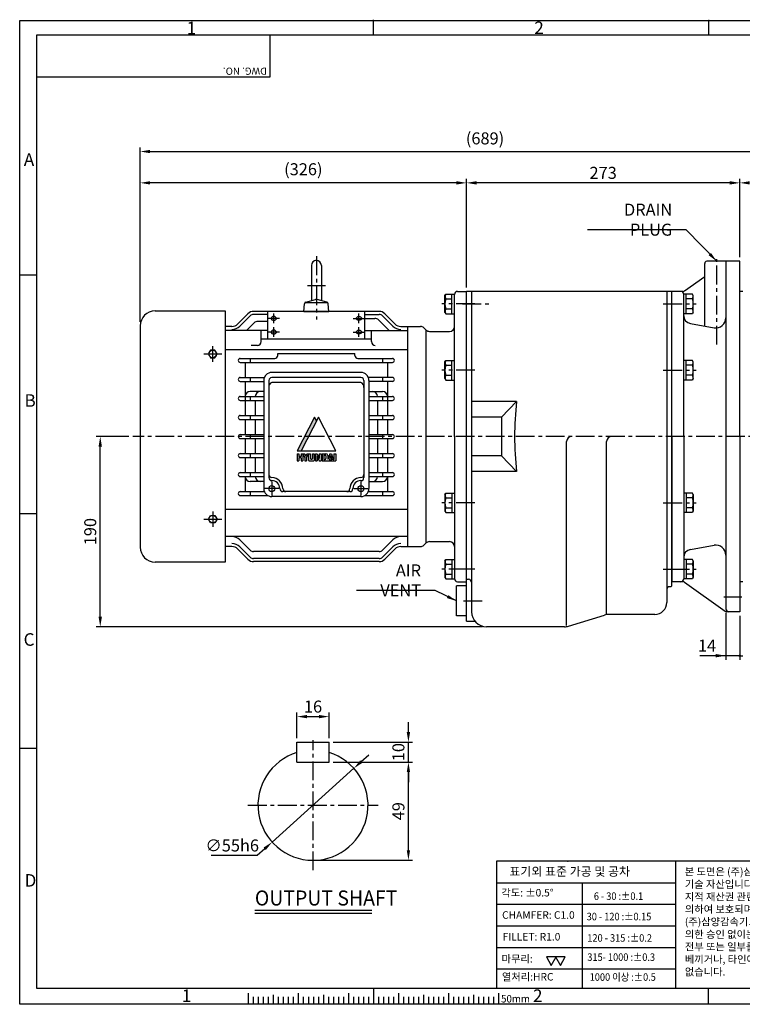
# Model space of a CAD drawing. Extents: x 5 to 1383, y 5 to 989.
# Drawn here: x 5 to 727, y 5 to 989 of the extents above; entities that cross this region are included whole.
import ezdxf

# ---------------------------------------------------------------- set-up
doc = ezdxf.new("R2010")
doc.units = 0
doc.header["$LTSCALE"] = 15
doc.header["$MEASUREMENT"] = 0
doc.linetypes.add('CENTER', pattern=[2, 1.25, -0.25, 0.25, -0.25])
doc.layers.get('0').update_dxf_attribs({"linetype": 'CONTINUOUS'})
for name, color, linetype in [('CENTER', 1, 'CENTER'), ('DIM', 2, 'CONTINUOUS'), ('LOGO', 5, 'CONTINUOUS'), ('NEEDLE', 2, 'CONTINUOUS'), ('TEXT', 4, 'CONTINUOUS'), ('THIN', 3, 'CONTINUOUS')]:
    doc.layers.add(name, color=color, linetype=linetype)
doc.styles.add('DIM', font='romans.shx', dxfattribs={"width": 0.8})
doc.styles.add('GULIM', font='GulimChe.ttf', dxfattribs={"width": 0.95})
doc.styles.get("Standard").update_dxf_attribs({"font": 'TXT.shx'})
doc.dimstyles.get("Standard").update_dxf_attribs({"dimtxt": 0.18, "dimasz": 0.18, "dimexe": 0.18, "dimexo": 0.0625, "dimgap": 0.09, "dimtad": 0, "dimtih": 1, "dimtoh": 1, "dimdec": 4, "dimzin": 0, "dimdsep": 46, "dimtxsty": 'Standard', "dimcen": 0.09, "dimadec": 0, "dimazin": 0, "dimtfac": 1, "dimtdec": 4, "dimtofl": 0, "dimtmove": 0, "dimatfit": 3, "dimfxl": 0, "dimtolj": 1, "dimtzin": 0, "dimarcsym": 0})

msp = doc.modelspace()

# ---------------------------------------------------------------- linework, layer by layer
for p, q in [((233.33, 16.07), (233.33, 5)), ((283.33, 16.07), (283.33, 5)), ((333.33, 16.07), (333.33, 5)), ((383.33, 16.07), (383.33, 5)), ((433.33, 16.07), (433.33, 5)), ((483.33, 16.07), (483.33, 5))]:
    msp.add_line(p, q)
at = {"layer": 'CENTER', "color": 1, "linetype": 'CENTER'}
for p, q in [((301.33, 752.17), (301.33, 689.17)), ((292.33, 723.17), (310.33, 723.17)), ((264.46, 690.17), (253.19, 690.17)), ((258.83, 685.29), (258.83, 695.05)), ((338.19, 690.17), (349.46, 690.17)), ((343.83, 685.29), (343.83, 695.05)), ((258.83, 671.64), (258.83, 681.4)), ((343.83, 671.64), (343.83, 681.4)), ((264.46, 676.52), (253.19, 676.52)), ((338.19, 676.52), (349.46, 676.52)), ((197.83, 646.92), (197.83, 662.42)), ((188.88, 654.67), (206.78, 654.67)), ((263.83, 520.17), (249.83, 520.17))]:
    msp.add_line(p, q, dxfattribs=at)
at = {"layer": 'CENTER'}
for p, q in [((701.33, 664.1), (701.33, 749.17)), ((459.77, 704.67), (426.76, 704.67)), ((447.33, 704.67), (476.78, 704.67)), ((647.89, 704.67), (680.9, 704.67)), ((459.77, 638.42), (426.76, 638.42)), ((647.89, 638.42), (680.9, 638.42)), ((819.33, 572.17), (118, 572.17)), ((459.77, 505.92), (426.76, 505.92)), ((647.89, 505.92), (680.9, 505.92)), ((459.77, 439.67), (426.76, 439.67)), ((453.33, 439.67), (437.33, 439.67)), ((647.89, 439.67), (680.9, 439.67)), ((654.33, 439.67), (670.33, 439.67)), ((448.33, 407.89), (469.33, 407.89)), ((708.33, 412.17), (726.33, 412.17)), ((297.99, 138.9), (297.99, 268.9)), ((232.99, 203.9), (362.99, 203.9))]:
    msp.add_line(p, q, dxfattribs=at)
at = {"layer": 'DIM', "color": 2}
for p, q in [((125.33, 829.55), (125.33, 860.84)), ((135.33, 856.84), (804.33, 856.84)), ((125.33, 686.67), (125.33, 829.55)), ((451.33, 721.17), (451.33, 829.55)), ((724.33, 751.17), (724.33, 829.55)), ((441.33, 825.55), (135.33, 825.55)), ((714.33, 825.55), (461.33, 825.55)), ((114, 572.17), (81.46, 572.17)), ((85.46, 392.17), (85.46, 562.17)), ((710.33, 396.17), (710.33, 349.22)), ((724.33, 393.17), (724.33, 349.22)), ((724.33, 393.17), (724.33, 349.22)), ((467.33, 382.17), (81.46, 382.17)), ((700.33, 353.22), (684.53, 353.22)), ((714.33, 353.22), (704.33, 353.22)), ((724.33, 353.22), (710.33, 353.22)), ((724.33, 353.22), (727.33, 353.22)), ((281.99, 270.9), (281.99, 296.4)), ((313.99, 270.9), (313.99, 296.4)), ((291.99, 292.4), (303.99, 292.4)), ((393.3, 276.9), (393.3, 286.9)), ((317.99, 266.9), (397.3, 266.9)), ((393.3, 246.9), (393.3, 266.9)), ((317.99, 246.9), (397.3, 246.9)), ((346.25, 247.45), (353.67, 254.14)), ((338.82, 240.75), (257.15, 167.06)), ((393.3, 158.9), (393.3, 236.9)), ((393.3, 236.9), (393.3, 226.9)), ((249.73, 160.36), (242.3, 153.66)), ((242.3, 153.66), (196.24, 153.66)), ((301.99, 148.9), (397.3, 148.9))]:
    msp.add_line(p, q, dxfattribs=at)
at = {"layer": 'DIM', "color": 1, "linetype": 'CENTER'}
for p, q in [((256.83, 527.17), (256.83, 513.17)), ((345.83, 527.17), (345.83, 513.17)), ((338.83, 520.17), (352.83, 520.17)), ((197.83, 497.42), (197.83, 481.92)), ((188.88, 489.67), (206.78, 489.67))]:
    msp.add_line(p, q, dxfattribs=at)
at = {"layer": 'DIM', "color": 3}
for radius in [0.7, 0.5]:
    msp.add_circle((724.33, 353.22), radius, dxfattribs=at)
at = {"layer": 'DIM', "color": 2}
for points in [[(135.33, 858.51), (135.33, 855.17), (125.33, 856.84)], [(135.33, 827.22), (135.33, 823.89), (125.33, 825.55)], [(441.33, 827.22), (441.33, 823.89), (451.33, 825.55)], [(461.33, 827.22), (461.33, 823.89), (451.33, 825.55)], [(714.33, 827.22), (714.33, 823.89), (724.33, 825.55)], [(734.33, 827.22), (734.33, 823.89), (724.33, 825.55)], [(83.8, 562.17), (87.13, 562.17), (85.46, 572.17)], [(83.8, 392.17), (87.13, 392.17), (85.46, 382.17)], [(700.33, 354.89), (700.33, 351.55), (710.33, 353.22)], [(291.99, 294.07), (291.99, 290.73), (281.99, 292.4)], [(303.99, 294.07), (303.99, 290.73), (313.99, 292.4)], [(391.63, 276.9), (394.97, 276.9), (393.3, 266.9)], [(345.13, 248.68), (347.36, 246.21), (338.82, 240.75)], [(391.63, 236.9), (394.97, 236.9), (393.3, 246.9)], [(391.63, 236.9), (394.97, 236.9), (393.3, 246.9)], [(248.61, 161.6), (250.84, 159.12), (257.15, 167.06)], [(391.63, 158.9), (394.97, 158.9), (393.3, 148.9)]]:
    msp.add_solid(points, dxfattribs=at)
at = {"layer": 'LOGO'}
for p, q in [((22.18, 20.84), (22.18, 973.37)), ((22.18, 973.37), (1365.04, 973.37)), ((1365.04, 20.84), (22.18, 20.84))]:
    msp.add_line(p, q, dxfattribs=at)
at = {"layer": 'NEEDLE'}
for p, q in [((5, 987.62), (1383.06, 987.62)), ((5, 5), (5, 987.62)), ((358.33, 973.37), (358.33, 988.55)), ((693.27, 973.37), (693.27, 987.62)), ((5, 733.84), (22.18, 733.84)), ((5, 495.15), (22.18, 495.15)), ((22.18, 260.61), (5, 260.61)), ((481.43, 147.97), (481.43, 20.84)), ((660.56, 147.97), (481.43, 147.97)), ((660.56, 20.84), (660.56, 147.97)), ((800.76, 147.97), (660.56, 147.97)), ((481.43, 126.44), (660.57, 126.44)), ((566.96, 126.51), (566.96, 20.84)), ((481.43, 104.9), (660.58, 104.9)), ((481.43, 83.37), (660.58, 83.37)), ((481.43, 61.83), (660.59, 61.83)), ((481.43, 40.3), (660.6, 40.3)), ((358.33, 20.84), (358.33, 5)), ((693.15, 5), (693.15, 20.84)), ((238.33, 12.44), (238.33, 5)), ((243.33, 12.44), (243.33, 5)), ((248.33, 12.44), (248.33, 5)), ((253.33, 12.44), (253.33, 5)), ((263.33, 12.44), (263.33, 5)), ((268.33, 12.44), (268.33, 5)), ((273.33, 12.44), (273.33, 5)), ((278.33, 12.44), (278.33, 5)), ((283.33, 12.44), (283.33, 5)), ((288.33, 12.44), (288.33, 5)), ((293.33, 12.44), (293.33, 5)), ((298.33, 12.44), (298.33, 5)), ((303.33, 12.44), (303.33, 5)), ((308.33, 12.44), (308.33, 5)), ((313.33, 12.44), (313.33, 5)), ((318.33, 12.44), (318.33, 5)), ((323.33, 12.44), (323.33, 5)), ((328.33, 12.44), (328.33, 5)), ((333.33, 12.44), (333.33, 5)), ((338.33, 12.44), (338.33, 5)), ((343.33, 12.44), (343.33, 5)), ((348.33, 12.44), (348.33, 5)), ((353.33, 12.44), (353.33, 5)), ((358.33, 12.44), (358.33, 5)), ((363.33, 12.44), (363.33, 5)), ((368.33, 12.44), (368.33, 5)), ((373.33, 12.44), (373.33, 5)), ((378.33, 12.44), (378.33, 5)), ((383.33, 12.44), (383.33, 5)), ((388.33, 12.44), (388.33, 5)), ((393.33, 12.44), (393.33, 5)), ((398.33, 12.44), (398.33, 5)), ((403.33, 12.44), (403.33, 5)), ((408.33, 12.44), (408.33, 5)), ((413.33, 12.44), (413.33, 5)), ((418.33, 12.44), (418.33, 5)), ((423.33, 12.44), (423.33, 5)), ((428.33, 12.44), (428.33, 5)), ((433.33, 12.44), (433.33, 5)), ((438.33, 12.44), (438.33, 5)), ((443.33, 12.44), (443.33, 5)), ((448.33, 12.44), (448.33, 5)), ((453.33, 12.44), (453.33, 5)), ((458.33, 12.44), (458.33, 5)), ((463.33, 12.44), (463.33, 5)), ((468.33, 12.44), (468.33, 5)), ((473.33, 12.44), (473.33, 5)), ((478.33, 12.44), (478.33, 5)), ((1383.06, 5), (5, 5))]:
    msp.add_line(p, q, dxfattribs=at)
for points in [[(536, 43.79), (540.91, 52.29), (531.09, 52.29)], [(545.09, 43.79), (549.99, 52.29), (540.18, 52.29)]]:
    msp.add_lwpolyline(points, close=True, dxfattribs=at)
msp.add_point((552.65, 147.97), dxfattribs=at)
at = {"layer": 'TEXT'}
for p, q in [((282.01, 555.02), (282.01, 547.94)), ((282.01, 555.02), (283.78, 555.02)), ((283.78, 555.02), (283.78, 552.15)), ((286.12, 552.15), (283.78, 552.15)), ((283.78, 550.82), (283.78, 547.94)), ((286.12, 550.82), (283.78, 550.82)), ((286.12, 555.02), (286.12, 552.15)), ((286.12, 555.02), (288.78, 555.02)), ((286.12, 550.82), (286.12, 547.94)), ((287.9, 554.39), (287.9, 547.94)), ((287.94, 555.02), (289.69, 555.02)), ((288.2, 554.46), (289.89, 550.82)), ((289.69, 555.02), (290.77, 552.7)), ((289.89, 550.82), (289.89, 547.94)), ((290.77, 552.7), (291.85, 555.02)), ((291.66, 550.82), (293.34, 554.46)), ((291.66, 550.82), (291.66, 547.94)), ((291.85, 555.02), (293.6, 555.02)), ((293.6, 555.02), (295.42, 555.02)), ((293.65, 554.39), (293.65, 548.38)), ((295.42, 555.02), (295.42, 550.16)), ((297.54, 555.02), (297.54, 550.16)), ((297.54, 555.02), (299.31, 555.02)), ((299.31, 555.02), (299.31, 548.38)), ((300.35, 555.02), (300.35, 547.94)), ((300.35, 555.02), (302.12, 555.02)), ((302.12, 555.02), (304.25, 550.16)), ((302.12, 552.81), (304.25, 547.94)), ((302.12, 552.81), (302.12, 547.94)), ((304.25, 555.02), (304.25, 550.16)), ((304.25, 555.02), (306.02, 555.02)), ((306.02, 555.02), (306.02, 547.94)), ((307.06, 555.02), (307.06, 547.94)), ((307.06, 555.02), (310.96, 555.02)), ((308.83, 553.7), (308.83, 549.27)), ((308.83, 553.7), (310.07, 553.7)), ((310.96, 552.81), (310.96, 550.16)), ((312.73, 553.25), (312.73, 549.79)), ((314.72, 555.02), (313.27, 549.77)), ((315.6, 553.24), (314.15, 547.94)), ((314.72, 555.02), (316.49, 555.02)), ((315.6, 553.24), (316.77, 549)), ((316.49, 555.02), (318.13, 549.06)), ((318.88, 555.02), (318.88, 549.08)), ((318.88, 555.02), (320.65, 555.02)), ((320.65, 555.02), (320.65, 547.94)), ((282.01, 547.94), (283.78, 547.94)), ((286.12, 547.94), (287.9, 547.94)), ((289.89, 547.94), (291.66, 547.94)), ((294.09, 547.94), (298.87, 547.94)), ((295.86, 549.71), (297.1, 549.71)), ((300.35, 547.94), (302.12, 547.94)), ((304.25, 547.94), (306.02, 547.94)), ((307.06, 547.94), (314.15, 547.94)), ((308.83, 549.27), (310.07, 549.27)), ((312.81, 549.71), (313.2, 549.71)), ((314.9, 549), (314.61, 547.94)), ((314.61, 547.94), (320.65, 547.94)), ((314.9, 549), (316.77, 549)), ((318.21, 549), (318.8, 549)), ((258.33, 14.56), (258.33, 5)), ((308.33, 14.56), (308.33, 5)), ((358.33, 14.56), (358.33, 5)), ((408.33, 14.56), (408.33, 5)), ((458.33, 14.56), (458.33, 5))]:
    msp.add_line(p, q, dxfattribs=at)
for centre, radius, start, end in [((288.06, 554.39), 0.16, 24.85249, 180), ((293.49, 554.39), 0.16, 0, 155.14751), ((310.07, 552.81), 0.885, 0, 90), ((310.96, 553.25), 1.77, 0, 90), ((294.09, 548.38), 0.443, 180, 270), ((295.86, 550.16), 0.443, 180, 270), ((297.1, 550.16), 0.443, 270, 0), ((298.87, 548.38), 0.443, 270, 0), ((310.07, 550.16), 0.885, 270, 0), ((312.81, 549.79), 0.08, 180, 270), ((313.2, 549.79), 0.08, 270, 344.62314), ((318.21, 549.08), 0.08, 195.37686, 270), ((318.8, 549.08), 0.08, 270, 0)]:
    msp.add_arc(centre, radius, start, end, dxfattribs=at)
msp.add_point((693.27, 987.62), dxfattribs=at)
at = {"layer": 'THIN'}
for p, q in [((254.73, 972.93), (254.73, 931.28)), ((254.73, 931.28), (22.18, 931.28)), ((689.33, 682.47), (689.33, 745.17)), ((724.33, 747.17), (691.33, 747.17)), ((710.33, 747.17), (710.33, 400.17)), ((724.33, 572.17), (724.33, 747.17)), ((669.11, 717.73), (689.33, 732.17)), ((429.83, 713.12), (430.61, 714.47)), ((429.83, 696.22), (429.83, 713.12)), ((430.61, 714.47), (439.33, 714.47)), ((430.65, 709.57), (436.83, 709.57)), ((436.83, 694.87), (436.83, 714.47)), ((439.33, 572.17), (439.33, 714.17)), ((442.33, 717.17), (451.33, 717.17)), ((451.33, 387.89), (451.33, 717.17)), ((656.33, 717.17), (451.33, 717.17)), ((456.33, 717.17), (456.33, 397.17)), ((651.33, 717.17), (651.33, 406.44)), ((656.33, 423.17), (656.33, 717.17)), ((667.37, 717.17), (656.33, 717.17)), ((656.33, 572.17), (656.33, 717.17)), ((677.05, 714.47), (668.33, 714.47)), ((668.33, 572.17), (668.33, 714.17)), ((670.83, 694.87), (670.83, 714.47)), ((677.01, 709.57), (670.83, 709.57)), ((677.83, 713.12), (677.05, 714.47)), ((677.83, 696.22), (677.83, 713.12)), ((727.33, 717.17), (724.33, 717.17)), ((430.65, 699.77), (436.83, 699.77)), ((677.01, 699.77), (670.83, 699.77)), ((429.83, 696.22), (430.61, 694.87)), ((430.61, 694.87), (439.33, 694.87)), ((677.05, 694.87), (668.33, 694.87)), ((677.83, 696.22), (677.05, 694.87)), ((674.94, 685), (698.59, 680.83)), ((429.83, 646.87), (430.61, 648.22)), ((429.83, 629.97), (429.83, 646.87)), ((430.61, 648.22), (439.33, 648.22)), ((430.65, 643.32), (436.83, 643.32)), ((436.83, 628.62), (436.83, 648.22)), ((677.05, 648.22), (668.33, 648.22)), ((670.83, 628.62), (670.83, 648.22)), ((677.01, 643.32), (670.83, 643.32)), ((677.83, 646.87), (677.05, 648.22)), ((677.83, 629.97), (677.83, 646.87)), ((429.83, 629.97), (430.61, 628.62)), ((430.65, 633.52), (436.83, 633.52)), ((677.01, 633.52), (670.83, 633.52)), ((677.83, 629.97), (677.05, 628.62)), ((430.61, 628.62), (439.33, 628.62)), ((677.05, 628.62), (668.33, 628.62)), ((501.33, 607.12), (456.33, 607.12)), ((486.33, 591.38), (501.33, 607.12)), ((486.33, 591.38), (456.33, 591.38)), ((486.33, 591.38), (486.33, 552.96)), ((439.33, 572.17), (439.33, 430.17)), ((656.33, 572.17), (656.33, 427.17)), ((668.33, 572.17), (668.33, 430.17)), ((724.33, 572.17), (724.33, 397.17)), ((551.33, 383.34), (551.33, 567.17)), ((591.33, 394.44), (591.33, 567.17)), ((486.33, 552.96), (456.33, 552.96)), ((486.33, 552.96), (501.33, 537.22)), ((501.33, 537.22), (456.33, 537.22)), ((429.83, 514.37), (430.61, 515.72)), ((429.83, 514.37), (429.83, 497.47)), ((430.61, 515.72), (439.33, 515.72)), ((436.83, 515.72), (436.83, 496.12)), ((677.05, 515.72), (668.33, 515.72)), ((670.83, 515.72), (670.83, 496.12)), ((677.83, 514.37), (677.05, 515.72)), ((677.83, 514.37), (677.83, 497.47)), ((430.65, 510.82), (436.83, 510.82)), ((677.01, 510.82), (670.83, 510.82)), ((429.83, 497.47), (430.61, 496.12)), ((430.61, 496.12), (439.33, 496.12)), ((430.65, 501.02), (436.83, 501.02)), ((677.05, 496.12), (668.33, 496.12)), ((677.01, 501.02), (670.83, 501.02)), ((677.83, 497.47), (677.05, 496.12)), ((674.94, 459.33), (698.59, 463.5)), ((429.83, 448.12), (430.61, 449.47)), ((429.83, 448.12), (429.83, 431.22)), ((430.61, 449.47), (439.33, 449.47)), ((430.65, 444.57), (436.83, 444.57)), ((436.83, 449.47), (436.83, 429.87)), ((677.05, 449.47), (668.33, 449.47)), ((670.83, 449.47), (670.83, 429.87)), ((677.01, 444.57), (670.83, 444.57)), ((677.83, 448.12), (677.05, 449.47)), ((677.83, 448.12), (677.83, 431.22)), ((430.65, 434.77), (436.83, 434.77)), ((677.01, 434.77), (670.83, 434.77)), ((429.83, 431.22), (430.61, 429.87)), ((430.61, 429.87), (439.33, 429.87)), ((442.33, 427.17), (451.33, 427.17)), ((451.33, 429.67), (453.33, 429.67)), ((656.33, 423.17), (655.33, 422.17)), ((667.37, 427.17), (656.33, 427.17)), ((677.05, 429.87), (668.33, 429.87)), ((669.11, 426.61), (709.55, 397.73)), ((677.83, 431.22), (677.05, 429.87)), ((727.33, 427.17), (724.33, 427.17)), ((451.33, 422.89), (441.33, 422.89)), ((441.33, 392.89), (441.33, 422.89)), ((655.33, 422.17), (654.33, 422.17)), ((553.35, 382.75), (589.17, 393.78)), ((639.33, 394.44), (593.59, 394.44)), ((724.33, 397.17), (711.29, 397.17)), ((451.33, 392.89), (441.33, 392.89)), ((451.33, 387.89), (459.55, 387.89)), ((549.22, 382.17), (471.33, 382.17)), ((281.99, 266.9), (313.99, 266.9)), ((281.99, 246.9), (281.99, 266.9)), ((313.99, 246.9), (313.99, 266.9)), ((281.99, 246.9), (313.99, 246.9)), ((356.8, 98.84), (239.87, 98.84))]:
    msp.add_line(p, q, dxfattribs=at)
at = {"layer": 'THIN', "color": 3}
for p, q in [((296.33, 743.17), (296.33, 707.97)), ((306.33, 743.17), (306.33, 707.97)), ((290.97, 706.53), (300.55, 709.1)), ((311.69, 706.53), (302.11, 709.1)), ((290.99, 706.17), (311.67, 706.17)), ((140.33, 697.67), (210.33, 697.67)), ((252.83, 669.52), (252.83, 697.17)), ((288.83, 697.17), (313.83, 697.17)), ((349.83, 669.52), (349.83, 697.17)), ((392.33, 682.17), (405.26, 682.17)), ((246.33, 667.01), (246.33, 678.17)), ((356.33, 667.01), (356.33, 678.17)), ((410.86, 678.63), (410.86, 465.7)), ((414.4, 677.17), (434.33, 677.17)), ((210.33, 659.17), (392.33, 659.17)), ((225.33, 650.17), (259.83, 650.17)), ((262.83, 655.17), (339.83, 655.17)), ((262.83, 653.17), (262.83, 655.17)), ((339.83, 653.17), (339.83, 655.17)), ((342.83, 650.17), (377.33, 650.17)), ((225.33, 646.17), (377.33, 646.17)), ((225.33, 631.17), (249.41, 631.17)), ((377.33, 631.17), (353.25, 631.17)), ((225.33, 627.17), (248.83, 627.17)), ((377.33, 627.17), (353.83, 627.17)), ((225.33, 612.17), (248.83, 612.17)), ((248.83, 617.17), (235.33, 617.17)), ((353.83, 617.17), (367.33, 617.17)), ((353.83, 612.17), (377.33, 612.17)), ((225.33, 608.17), (248.83, 608.17)), ((353.83, 608.17), (377.33, 608.17)), ((225.33, 593.17), (248.83, 593.17)), ((353.83, 593.17), (377.33, 593.17)), ((225.33, 589.17), (248.83, 589.17)), ((353.83, 589.17), (377.33, 589.17)), ((225.33, 574.17), (248.83, 574.17)), ((353.83, 574.17), (377.33, 574.17)), ((225.33, 570.17), (248.83, 570.17)), ((353.83, 570.17), (377.33, 570.17)), ((225.33, 555.17), (248.83, 555.17)), ((225.33, 551.17), (248.83, 551.17)), ((353.83, 555.17), (377.33, 555.17)), ((353.83, 551.17), (377.33, 551.17)), ((225.33, 536.17), (248.83, 536.17)), ((225.33, 532.17), (248.83, 532.17)), ((353.83, 536.17), (377.33, 536.17)), ((353.83, 532.17), (377.33, 532.17)), ((248.83, 527.17), (235.33, 527.17)), ((353.83, 527.17), (367.33, 527.17)), ((225.33, 517.17), (249.41, 517.17)), ((225.33, 513.17), (252.96, 513.17)), ((349.7, 513.17), (377.33, 513.17)), ((353.25, 517.17), (377.33, 517.17)), ((414.4, 467.17), (434.33, 467.17)), ((392.33, 462.17), (405.26, 462.17))]:
    msp.add_line(p, q, dxfattribs=at)
at = {"layer": 'THIN', "color": 3, "linetype": 'Continuous'}
for p, q in [((288.83, 697.17), (289.5, 704.8)), ((313.83, 697.17), (313.16, 704.8)), ((210.33, 697.67), (210.33, 446.67)), ((232.99, 694.83), (222.67, 684.51)), ((235.11, 692.7), (224.79, 682.39)), ((364.02, 697.17), (238.64, 697.17)), ((252.83, 694.17), (238.64, 694.17)), ((349.83, 694.17), (364.02, 694.17)), ((349.83, 690.17), (359.87, 690.17)), ((363.41, 688.7), (373.94, 678.17)), ((367.55, 692.7), (377.86, 682.39)), ((369.67, 694.83), (379.99, 684.51)), ((125.33, 682.67), (125.33, 461.67)), ((217.02, 682.17), (210.33, 682.17)), ((239.25, 685.7), (231.71, 678.17)), ((252.83, 687.17), (242.78, 687.17)), ((385.64, 682.17), (392.33, 682.17)), ((392.33, 682.17), (392.33, 462.17)), ((408.79, 680.7), (410.86, 678.63)), ((252.83, 678.17), (210.33, 678.17)), ((356.33, 669.52), (246.33, 669.52)), ((349.83, 678.17), (392.33, 678.17)), ((242.56, 663.24), (236.29, 663.24)), ((235.33, 650.17), (235.33, 646.17)), ((367.33, 650.17), (367.33, 646.17)), ((230.33, 646.17), (230.33, 631.17)), ((372.33, 646.17), (372.33, 631.17)), ((235.33, 631.17), (235.33, 627.17)), ((345.83, 636.17), (256.83, 636.17)), ((345.83, 631.17), (256.83, 631.17)), ((367.33, 631.17), (367.33, 627.17)), ((230.33, 627.17), (230.33, 593.17)), ((248.83, 628.17), (248.83, 520.17)), ((253.83, 628.17), (253.83, 531.17)), ((345.83, 626.17), (256.83, 626.17)), ((348.83, 628.17), (348.83, 531.17)), ((353.83, 628.17), (353.83, 520.17)), ((372.33, 627.17), (372.33, 593.17)), ((235.33, 612.17), (235.33, 608.17)), ((367.33, 612.17), (367.33, 608.17)), ((240.33, 608.17), (240.33, 593.17)), ((362.33, 608.17), (362.33, 593.17)), ((235.33, 593.17), (235.33, 589.17)), ((367.33, 593.17), (367.33, 589.17)), ((230.33, 589.17), (230.33, 574.17)), ((240.33, 589.17), (240.33, 574.17)), ((362.33, 589.17), (362.33, 574.17)), ((372.33, 589.17), (372.33, 574.17)), ((235.33, 574.17), (235.33, 570.17)), ((367.33, 574.17), (367.33, 570.17)), ((230.33, 570.17), (230.33, 555.17)), ((240.33, 570.17), (240.33, 555.17)), ((362.33, 570.17), (362.33, 555.17)), ((372.33, 570.17), (372.33, 555.17)), ((230.33, 551.17), (230.33, 536.17)), ((235.33, 555.17), (235.33, 551.17)), ((240.33, 551.17), (240.33, 536.17)), ((362.33, 551.17), (362.33, 536.17)), ((367.33, 555.17), (367.33, 551.17)), ((372.33, 551.17), (372.33, 536.17)), ((230.33, 532.17), (230.33, 517.17)), ((235.33, 536.17), (235.33, 532.17)), ((367.33, 536.17), (367.33, 532.17)), ((372.33, 532.17), (372.33, 517.17)), ((235.33, 517.17), (235.33, 513.17)), ((345.83, 512.17), (256.83, 512.17)), ((334.83, 517.17), (267.83, 517.17)), ((367.33, 517.17), (367.33, 513.17)), ((392.33, 499.17), (210.33, 499.17)), ((392.33, 472.17), (210.33, 472.17)), ((235.11, 458.63), (224.79, 468.95)), ((367.55, 458.63), (377.86, 468.95)), ((408.79, 463.63), (410.86, 465.7)), ((217.02, 462.17), (210.33, 462.17)), ((232.99, 449.51), (222.67, 459.83)), ((235.11, 451.63), (224.79, 461.95)), ((364.02, 457.17), (238.64, 457.17)), ((367.55, 451.63), (377.86, 461.95)), ((369.67, 449.51), (379.99, 459.83)), ((385.64, 462.17), (392.33, 462.17)), ((210.33, 446.67), (140.33, 446.67)), ((364.02, 450.17), (238.64, 450.17)), ((364.02, 447.17), (238.64, 447.17))]:
    msp.add_line(p, q, dxfattribs=at)
at = {"layer": 'THIN', "color": 1}
msp.add_line((356.8, 95.84), (239.87, 95.84), dxfattribs=at)
at = {"layer": 'THIN', "color": 3}
for points in [[(261.46, 690.17, 0.132138), (261.28, 690.85, 0.106661), (260.69, 691.5, 0.083339), (259.87, 691.9, 0.072039), (258.83, 692.05, 0.072039), (257.79, 691.9, 0.083339), (256.97, 691.5, 0.106661), (256.38, 690.85, 0.132138), (256.19, 690.17, 0.132138), (256.38, 689.48, 0.106661), (256.97, 688.84, 0.083339), (257.79, 688.44, 0.072039), (258.83, 688.29, 0.072039), (259.87, 688.44, 0.083339), (260.69, 688.84, 0.106661), (261.28, 689.48, 0.132138)], [(341.19, 690.17, -0.132138), (341.38, 690.85, -0.106661), (341.97, 691.5, -0.083339), (342.79, 691.9, -0.072039), (343.83, 692.05, -0.072039), (344.87, 691.9, -0.083339), (345.69, 691.5, -0.106661), (346.28, 690.85, -0.132138), (346.46, 690.17, -0.132138), (346.28, 689.48, -0.106661), (345.69, 688.84, -0.083339), (344.87, 688.44, -0.072039), (343.83, 688.29, -0.072039), (342.79, 688.44, -0.083339), (341.97, 688.84, -0.106661), (341.38, 689.48, -0.132138)], [(261.46, 676.52, 0.132138), (261.28, 677.2, 0.106661), (260.69, 677.85, 0.083339), (259.87, 678.25, 0.072039), (258.83, 678.4, 0.072039), (257.79, 678.25, 0.083339), (256.97, 677.85, 0.106661), (256.38, 677.2, 0.132138), (256.19, 676.52, 0.132138), (256.38, 675.83, 0.106661), (256.97, 675.19, 0.083339), (257.79, 674.79, 0.072039), (258.83, 674.64, 0.072039), (259.87, 674.79, 0.083339), (260.69, 675.19, 0.106661), (261.28, 675.83, 0.132138)], [(341.19, 676.52, -0.132138), (341.38, 677.2, -0.106661), (341.97, 677.85, -0.083339), (342.79, 678.25, -0.072039), (343.83, 678.4, -0.072039), (344.87, 678.25, -0.083339), (345.69, 677.85, -0.106661), (346.28, 677.2, -0.132138), (346.46, 676.52, -0.132138), (346.28, 675.83, -0.106661), (345.69, 675.19, -0.083339), (344.87, 674.79, -0.072039), (343.83, 674.64, -0.072039), (342.79, 674.79, -0.083339), (341.97, 675.19, -0.106661), (341.38, 675.83, -0.132138)]]:
    msp.add_lwpolyline(points, format="xyb", close=True, dxfattribs=at)
for points in [[(199.99, 658.42), (195.66, 658.42), (193.5, 654.67), (195.66, 650.92), (199.99, 650.92), (202.16, 654.67)], [(303.33, 591.59), (286.01, 557.99), (320.65, 557.99)], [(199.99, 485.92), (195.66, 485.92), (193.5, 489.67), (195.66, 493.42), (199.99, 493.42), (202.16, 489.67)]]:
    msp.add_lwpolyline(points, close=True, dxfattribs=at)
for points in [[(299.33, 591.59), (282.01, 557.99), (286.01, 557.99)], [(301.33, 588.13), (299.33, 591.59)]]:
    msp.add_lwpolyline(points, dxfattribs=at)
for centre, radius in [((197.83, 654.67), 3.75), ((256.83, 520.17), 3), ((345.83, 520.17), 3), ((197.83, 489.67), 3.75)]:
    msp.add_circle(centre, radius, dxfattribs=at)
for centre, radius, start, end in [((301.33, 743.17), 5, 0, 180), ((301.33, 706.2), 3, 75, 105), ((291.49, 704.6), 2, 105, 175), ((290.99, 704.67), 1.5, 90, 175), ((311.67, 704.67), 1.5, 5, 90), ((311.17, 704.6), 2, 5, 75), ((140.33, 682.67), 15, 90, 180), ((405.26, 677.17), 5, 45, 90), ((414.4, 682.17), 5, 225, 270), ((242.56, 667.01), 3.77, 270, 0), ((360.09, 667.01), 3.77, 180, 270), ((225.33, 648.17), 2, 90, 270), ((259.83, 653.17), 3, 270, 0), ((342.83, 653.17), 3, 180, 270), ((377.33, 648.17), 2, 270, 90), ((225.33, 629.17), 2, 90, 270), ((377.33, 629.17), 2, 270, 90), ((225.33, 610.17), 2, 90, 270), ((235.33, 612.17), 5, 90, 180), ((245.33, 612.17), 5, 90, 180), ((357.33, 612.17), 5, 360, 90), ((367.33, 612.17), 5, 360, 90), ((377.33, 610.17), 2, 270, 90), ((225.33, 591.17), 2, 90, 270), ((377.33, 591.17), 2, 270, 90), ((225.33, 572.17), 2, 90, 270), ((377.33, 572.17), 2, 270, 90), ((225.33, 553.17), 2, 90, 270), ((377.33, 553.17), 2, 270, 90), ((225.33, 534.17), 2, 90, 270), ((235.33, 532.17), 5, 180, 270), ((245.33, 532.17), 5, 180, 270), ((256.83, 534.17), 3, 180, 270), ((256.83, 531.17), 3, 180, 270), ((256.83, 520.17), 11, 0, 90), ((345.83, 520.17), 11, 90, 180), ((345.83, 534.17), 3, 270, 0), ((345.83, 531.17), 3, 270, 0), ((357.33, 532.17), 5, 270, 360), ((367.33, 532.17), 5, 270, 360), ((377.33, 534.17), 2, 270, 90), ((256.83, 520.17), 8, 0, 90), ((345.83, 520.17), 8, 90, 180), ((225.33, 515.17), 2, 90, 270), ((267.83, 520.17), 3, 180, 270), ((270.83, 520.17), 3, 180, 270), ((331.83, 520.17), 3, 270, 0), ((334.83, 520.17), 3, 270, 0), ((377.33, 515.17), 2, 270, 90), ((405.26, 467.17), 5, 270, 315), ((414.4, 462.17), 5, 90, 135), ((140.33, 461.67), 15, 180, 270)]:
    msp.add_arc(centre, radius, start, end, dxfattribs=at)
at = {"layer": 'THIN'}
for centre, radius, start, end in [((691.33, 745.17), 2, 90, 180), ((434.07, 712.02), 4.24, 155.26439, 215.26439), ((444.83, 704.67), 15, 160.93342, 199.06658), ((442.33, 714.17), 3, 90, 180), ((665.33, 714.17), 3, 0, 90), ((667.37, 720.17), 3, 270, 305.53768), ((662.83, 704.67), 15, 340.93342, 19.06658), ((673.59, 712.02), 4.24, 324.73561, 24.73561), ((434.07, 697.32), 4.24, 144.73561, 204.73561), ((673.59, 697.32), 4.24, 335.26439, 35.26439), ((676.33, 692.88), 8, 180, 260), ((700.33, 690.68), 10, 260, 360), ((434.33, 682.17), 5, 270, 0), ((434.07, 645.77), 4.24, 155.26439, 215.26439), ((444.83, 638.42), 15, 160.93342, 199.06658), ((662.83, 638.42), 15, 340.93342, 19.06658), ((673.59, 645.77), 4.24, 324.73561, 24.73561), ((434.07, 631.07), 4.24, 144.73561, 204.73561), ((673.59, 631.07), 4.24, 335.26439, 35.26439), ((805.74, 572.17), 306.41, 173.45003, 186.54997), ((556.33, 567.17), 5, 90, 180), ((596.33, 567.17), 5, 90, 180), ((434.07, 513.27), 4.24, 155.26439, 215.26439), ((673.59, 513.27), 4.24, 324.73561, 24.73561), ((444.83, 505.92), 15, 160.93342, 199.06658), ((662.83, 505.92), 15, 340.93342, 19.06658), ((434.07, 498.57), 4.24, 144.73561, 204.73561), ((673.59, 498.57), 4.24, 335.26439, 35.26439), ((434.33, 462.17), 5, 0, 90), ((700.33, 453.66), 10, 0, 100), ((676.33, 451.46), 8, 100, 180), ((434.07, 447.02), 4.24, 155.26439, 215.26439), ((444.83, 439.67), 15, 160.93342, 199.06658), ((662.83, 439.67), 15, 340.93342, 19.06658), ((673.59, 447.02), 4.24, 324.73561, 24.73561), ((434.07, 432.32), 4.24, 144.73561, 204.73561), ((673.59, 432.32), 4.24, 335.26439, 35.26439), ((442.33, 430.17), 3, 180, 270), ((453.33, 426.67), 3, 0, 90), ((665.33, 430.17), 3, 270, 0), ((667.37, 424.17), 3, 54.46232, 90), ((654.33, 419.17), 3, 90, 180), ((639.33, 406.44), 12, 270, 0), ((471.33, 397.17), 15, 180, 270), ((593.59, 379.44), 15, 90, 107.114), ((711.29, 400.17), 3, 234.46232, 270), ((713.33, 400.17), 3, 180, 270), ((549.22, 397.17), 15, 270, 285.97175), ((297.99, 203.9), 55, 106.91239, 73.08761)]:
    msp.add_arc(centre, radius, start, end, dxfattribs=at)
at = {"layer": 'THIN', "color": 3, "linetype": 'Continuous'}
for centre, radius, start, end in [((238.64, 689.17), 8, 90, 135), ((238.64, 689.17), 5, 90, 135), ((359.87, 685.17), 5, 45, 90), ((364.02, 689.17), 8, 45, 90), ((364.02, 689.17), 5, 45, 90), ((217.02, 690.17), 8, 270, 315), ((217.02, 690.17), 11, 270, 315), ((242.78, 682.17), 5, 90, 135), ((385.64, 690.17), 11, 225, 270), ((385.64, 690.17), 8, 225, 270), ((256.83, 628.17), 8, 90, 180), ((256.83, 628.17), 3, 90, 180), ((345.83, 628.17), 8, 0, 90), ((345.83, 628.17), 3, 0, 90), ((259.1, 621.41), 5.28, 115.49224, 182.58024), ((343.56, 621.41), 5.28, 357.41976, 64.50776), ((256.83, 520.17), 8, 180, 270), ((345.83, 520.17), 8, 270, 0), ((217.02, 461.17), 11, 45, 90), ((385.64, 461.17), 11, 90, 135), ((217.02, 454.17), 11, 45, 90), ((385.64, 454.17), 11, 90, 135), ((217.02, 454.17), 8, 45, 90), ((238.64, 462.17), 5, 225, 270), ((364.02, 462.17), 5, 270, 315), ((385.64, 454.17), 8, 90, 135), ((238.64, 455.17), 8, 225, 270), ((238.64, 455.17), 5, 225, 270), ((364.02, 455.17), 5, 270, 315), ((364.02, 455.17), 8, 270, 315)]:
    msp.add_arc(centre, radius, start, end, dxfattribs=at)
at = {"layer": 'THIN', "color": 3}
for points in [[(282.01, 557.99), (286.01, 557.99), (299.33, 591.59)], [(301.33, 588.13), (299.33, 591.59), (286.01, 557.99)]]:
    msp.add_solid(points, dxfattribs=at)

# ---------------------------------------------------------------- texts
at = {"layer": 'DIM', "color": 4, "char_height": 12, "style": 'DIM'}
for s, insert, attachment_point in [('\\A1;(689)', (469.83, 869.98), 5), ('(326)', (288.33, 837.6), 5), ('\\A1;273', (587.83, 835.55), 5), ('\\A1;DRAIN PLUG', (656.86, 788.79), 6), ('\\A1;AIR VENT', (405.91, 428.43), 6), ('\\A1;14', (691.56, 363.22), 5), ('\\A1;16', (297.99, 302.4), 5), ('\\A1;∅55h6', (217.27, 163.66), 5)]:
    msp.add_mtext(s, dxfattribs=dict(at, insert=insert, attachment_point=attachment_point))
at = {"layer": 'DIM', "color": 4, "char_height": 12, "attachment_point": 5, "rotation": 90, "style": 'DIM'}
for s, insert in [('\\A1;190', (75.46, 477.17)), ('\\A1;10', (383.3, 256.9)), ('\\A1;49', (383.3, 197.9))]:
    msp.add_mtext(s, dxfattribs=dict(at, insert=insert))
at = {"layer": 'NEEDLE', "style": 'GULIM'}
for s, width, p in [('  6 - 30 :±0.1', 0.9, (574.39, 109.29)), (' 30 - 120 :±0.15', 0.9, (569.31, 88.91)), (' 120 - 315 :±0.2', 0.9, (569.95, 67.54)), (' 315- 1000 :±0.3', 0.9, (569.95, 48.38)), ('1000 이상 :±0.5', 0.9, (574.39, 28.48)), ('50mm', 0.95, (485.87, 6.82))]:
    msp.add_text(s, height=7.5, dxfattribs=dict(at, width=width)).set_placement(p)
at = {"layer": 'NEEDLE', "attachment_point": 1, "style": 'GULIM'}
for s, insert, char_height, width in [('표기외 표준 가공 및 공차', (494.13, 142.09), 8.75, 151.074), ('\\fﾱﾼﾸﾲￃﾼ|b0|i0|c129|p49;본 도면은 (주)삼양감속기의 기술 자산입니다. 본 도면은 지적 재산권 관련 법규에 의하여 보호되며,  (주)삼양감속기로부터 문서에 의한 승인 없이는 본 도면의 전부 또는 일부를 복사 또는 베끼거나, 타인에게 누설할 수 없습니다.', (669.44, 141.26), 7.5, 130.8672), ('각도: %%P0.5%%D', (486.13, 120.23), 7.5, 69.58), ('CHAMFER: C1.0', (486.86, 97.96), 7.5, 84.151), ('FILLET: R1.0', (487.35, 76.21), 7.5, 69.58), ('마무리:', (486.38, 54.22), 7.5, 69.58), ('열처리:HRC', (486.69, 36.22), 7.5, 69.58)]:
    msp.add_mtext(s, dxfattribs=dict(at, insert=insert, char_height=char_height, width=width))
at = {"layer": 'TEXT'}
msp.add_text('DWG. NO.', height=7.143, rotation=180, dxfattribs=at).set_placement((251.9, 940.64))
at = {"layer": 'TEXT', "style": 'GULIM', "width": 0.95}
msp.add_text('OUTPUT SHAFT', height=15, dxfattribs=at).set_placement((239.92, 103.7))
at = {"layer": 'THIN'}
for s, p in [('1', (171.83, 974.03)), ('2', (519.09, 974.2)), ('A', (9.15, 842.52)), ('B', (9.81, 601.9)), ('C', (8.9, 363.17)), ('D', (9.88, 122.55)), ('1', (166.98, 7.38)), ('2', (517.75, 7.38))]:
    msp.add_text(s, height=12.5, dxfattribs=at).set_placement(p)

# ---------------------------------------------------------------- leaders
at = {"layer": 'DIM', "color": 2, "annotation_type": 0, "has_hookline": 1, "hookline_direction": 1}
for points, text_width in [([(701.33, 747.17), (670.86, 778.79), (660.86, 778.79)], 84.57), ([(441.33, 407.89), (419.91, 418.43), (409.91, 418.43)], 64.46)]:
    msp.add_leader(points, dimstyle='Standard', override={"dimtxt": 12, "dimasz": 10, "dimexe": 4, "dimexo": 4, "dimgap": 4, "dimtad": 1, "dimtih": 0, "dimzin": 8, "dimtxsty": 'DIM', "dimcen": 0, "dimclrd": 2, "dimclre": 2, "dimclrt": 4, "dimtix": 1, "dimtofl": 1, "dimtzin": 8}, dxfattribs=dict(at, text_width=text_width))

doc.saveas('drawing.dxf')
